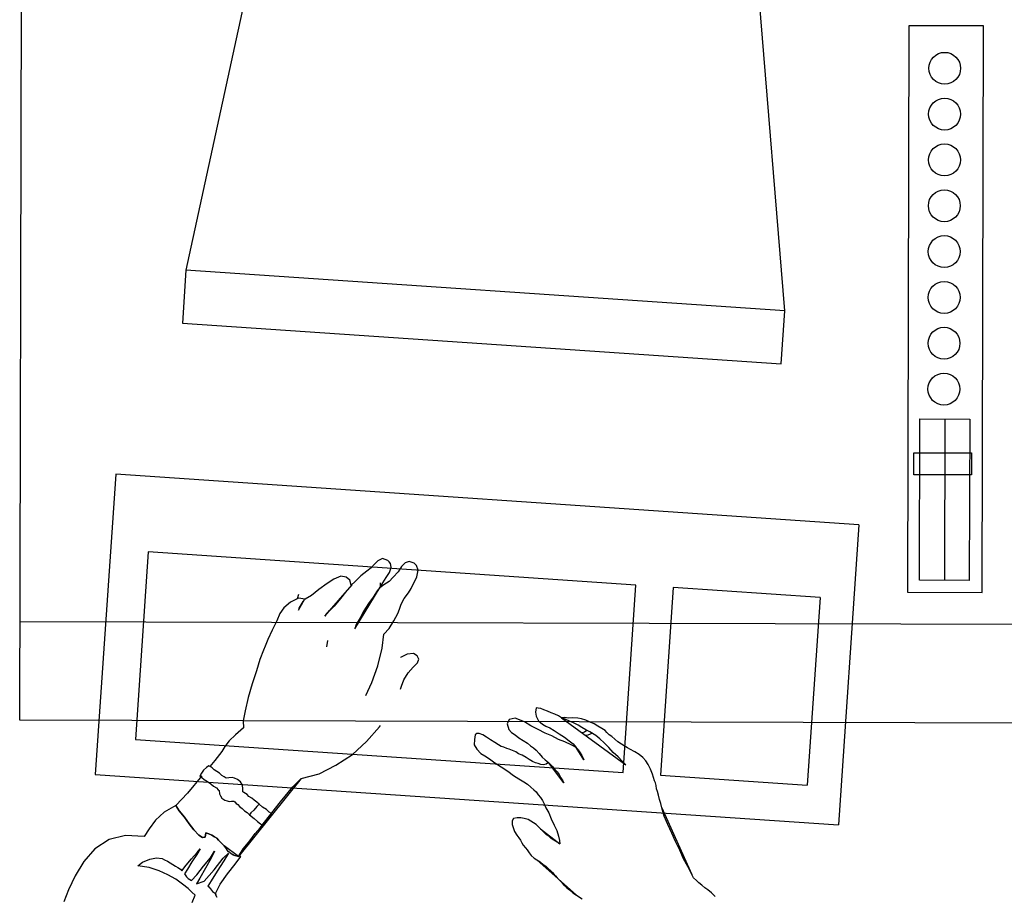
# Model space of a CAD drawing. Extents: x 703.6 to 734.4, y 745.1 to 792.6.
# Drawn here: x 721.4 to 722, y 750.1 to 750.6 of the extents above; entities that cross this region are included whole.
import ezdxf

# ---------------------------------------------------------------- set-up
doc = ezdxf.new("R2010")
doc.units = 0
doc.header["$MEASUREMENT"] = 0
doc.layers.get('0').update_dxf_attribs({"linetype": 'CONTINUOUS'})
doc.layers.add('MOBILIA', color=8, linetype='CONTINUOUS')
doc.layers.add('TRAMAS', color=8, linetype='CONTINUOUS')

# ---------------------------------------------------------------- blocks, each defined once
blk = doc.blocks.new('RECTANG')
for p, q in [((1, 1), (0, 1)), ((0, 1), (0, 0)), ((1, 0), (1, 1)), ((0, 0), (1, 0))]:
    blk.add_line(p, q)

msp = doc.modelspace()

# ---------------------------------------------------------------- linework, layer by layer
at = {"layer": 'MOBILIA'}
for p, q in [((721.51851, 750.77406), (721.45859, 750.49741)), ((721.82075, 750.4728), (721.79759, 750.7551)), ((721.45859, 750.49741), (721.45641, 750.46532)), ((721.82075, 750.4728), (721.45859, 750.49741)), ((721.81857, 750.44071), (721.82075, 750.4728)), ((721.45641, 750.46532), (721.81857, 750.44071)), ((721.41607, 750.37396), (721.40373, 750.19242)), ((721.86561, 750.34341), (721.41607, 750.37396)), ((721.86561, 750.34341), (721.85327, 750.16188)), ((721.75337, 750.30545), (721.74566, 750.19199)), ((721.84212, 750.29942), (721.75337, 750.30545)), ((721.52608, 750.29883), (721.52685, 750.30136)), ((721.84212, 750.29942), (721.83441, 750.18596)), ((721.40373, 750.19242), (721.85327, 750.16188)), ((721.74566, 750.19199), (721.83441, 750.18596))]:
    msp.add_line(p, q, dxfattribs=at)
for points in [[(721.56741, 750.24011), (721.57096, 750.24795), (721.57455, 750.25805), (721.57716, 750.26878), (721.57833, 750.2772), (721.58146, 750.28073), (721.58435, 750.28533), (721.5867, 750.2898), (721.58781, 750.29231), (721.5888, 750.29535), (721.59054, 750.29884), (721.59313, 750.30224), (721.59478, 750.30487), (721.59825, 750.31185), (721.59899, 750.31596), (721.59805, 750.31884), (721.59662, 750.3202), (721.59358, 750.32119), (721.59123, 750.32037), (721.58893, 750.31816), (721.58687, 750.31487), (721.58394, 750.31167), (721.58143, 750.30913), (721.57826, 750.307), (721.57583, 750.30532), (721.57769, 750.30827), (721.57975, 750.31156), (721.5816, 750.31451), (721.5826, 750.31755), (721.58256, 750.31895), (721.58231, 750.32002), (721.58153, 750.32097), (721.58076, 750.32191), (721.57739, 750.32311), (721.57463, 750.32164), (721.57233, 750.31942), (721.57055, 750.31733), (721.56792, 750.31532), (721.56434, 750.31253), (721.56088, 750.30921), (721.55857, 750.30699), (721.55763, 750.30987), (721.55554, 750.31164), (721.5523, 750.31231), (721.54794, 750.31046), (721.54403, 750.30788), (721.53896, 750.30419), (721.53444, 750.30063), (721.53073, 750.29837), (721.52662, 750.29912), (721.52185, 750.29662), (721.51786, 750.29318), (721.51526, 750.28977), (721.51345, 750.28542), (721.51081, 750.27975), (721.50817, 750.27408), (721.50656, 750.27006), (721.50544, 750.26755), (721.50333, 750.26201), (721.50127, 750.25506), (721.49858, 750.24714), (721.49622, 750.239), (721.4944, 750.23099), (721.49328, 750.22483), (721.49339, 750.22064), (721.48845, 750.21641), (721.48479, 750.21276), (721.48219, 750.20935), (721.48034, 750.2064), (721.47597, 750.2009), (721.47299, 750.19728)], [(721.55911, 750.30711), (721.55598, 750.30359), (721.55202, 750.29874), (721.54828, 750.29423), (721.54597, 750.29201), (721.54482, 750.29091), (721.54366, 750.2898), (721.54305, 750.28881), (721.54263, 750.28816), (721.55911, 750.30711), (721.55911, 750.30711)], [(721.57604, 750.30564), (721.57427, 750.30355), (721.5718, 750.29961), (721.56899, 750.29588), (721.56755, 750.29358), (721.56611, 750.29128), (721.56396, 750.28713), (721.56149, 750.28319), (721.5607, 750.28048), (721.57604, 750.30564), (721.57604, 750.30564)], [(721.57632, 750.30565), (721.57632, 750.30822)], [(721.5302, 750.29825), (721.52937, 750.29694), (721.52814, 750.29496), (721.5269, 750.29299), (721.52661, 750.2918), (721.5302, 750.29825), (721.5302, 750.29825)], [(721.54379, 750.26958), (721.54433, 750.27336)], [(721.5883, 750.24409), (721.58888, 750.24586), (721.59028, 750.24956), (721.59296, 750.25383), (721.59609, 750.25736), (721.5986, 750.2599), (721.59951, 750.26208), (721.59849, 750.26409), (721.59619, 750.26553), (721.59232, 750.26521), (721.58829, 750.26317), (721.58827, 750.26315)], [(721.5883, 750.24409), (721.58888, 750.24586), (721.59028, 750.24956), (721.59296, 750.25383), (721.59609, 750.25736), (721.5986, 750.2599), (721.59951, 750.26208), (721.59849, 750.26409), (721.59619, 750.26553), (721.59232, 750.26521), (721.58829, 750.26317), (721.58827, 750.26315)], [(721.77861, 750.11855), (721.77639, 750.12086), (721.7743, 750.12263), (721.77233, 750.12386), (721.77057, 750.12543), (721.7688, 750.12699), (721.76737, 750.12835), (721.7656, 750.12992), (721.76458, 750.13193), (721.76208, 750.13671), (721.75958, 750.14148), (721.75729, 750.14658), (721.75467, 750.15189), (721.75238, 750.15699), (721.75008, 750.16209), (721.74779, 750.16719), (721.74636, 750.1722), (721.74575, 750.17488), (721.74493, 750.17722), (721.74432, 750.17989), (721.74383, 750.18203), (721.74314, 750.18384), (721.74298, 750.18577), (721.74261, 750.18738), (721.74204, 750.18865), (721.74085, 750.1926), (721.73958, 750.19569), (721.73811, 750.19844), (721.73676, 750.20066), (721.73487, 750.20276), (721.73278, 750.20454), (721.73015, 750.20618), (721.72699, 750.20771), (721.72567, 750.20854), (721.7237, 750.20977), (721.72206, 750.2108), (721.71976, 750.21225), (721.718, 750.21381), (721.71623, 750.21538), (721.71459, 750.21641), (721.71315, 750.21776), (721.71205, 750.21892), (721.71008, 750.22015), (721.70778, 750.2216), (721.70548, 750.22304), (721.70297, 750.22415), (721.70047, 750.22527), (721.69776, 750.22605), (721.6957, 750.22643), (721.69225, 750.22676), (721.68978, 750.22648), (721.68773, 750.22685), (721.6858, 750.22669), (721.68383, 750.22793), (721.68165, 750.22884), (721.67947, 750.22975), (721.6773, 750.23065), (721.67512, 750.23156), (721.67327, 750.23226), (721.67155, 750.23243), (721.67035, 750.23272), (721.6701, 750.23013), (721.67039, 750.22767), (721.67186, 750.22491), (721.67428, 750.22293), (721.67625, 750.2217), (721.67876, 750.22058), (721.68139, 750.21893), (721.68434, 750.21708), (721.68763, 750.21502), (721.69038, 750.21283), (721.6928, 750.21086), (721.69468, 750.20876), (721.69152, 750.21028), (721.6877, 750.21222), (721.68401, 750.21363), (721.67986, 750.21577), (721.67583, 750.21738), (721.67169, 750.21953), (721.66721, 750.22188), (721.66327, 750.22435), (721.65773, 750.22646), (721.65398, 750.2256), (721.65287, 750.2231), (721.65393, 750.21968), (721.65549, 750.21779), (721.65779, 750.21635), (721.65988, 750.21458), (721.66251, 750.21293), (721.66514, 750.21128), (721.6669, 750.20971), (721.66887, 750.20848), (721.67031, 750.20712), (721.67219, 750.20502), (721.67408, 750.20292), (721.67585, 750.20135), (721.67794, 750.19958), (721.67646, 750.19868), (721.67485, 750.19831), (721.67313, 750.19848), (721.67161, 750.19898), (721.67009, 750.19947), (721.66824, 750.20017), (721.66627, 750.20141), (721.6643, 750.20265), (721.662, 750.20409), (721.65982, 750.205), (721.65818, 750.20603), (721.656, 750.20694), (721.65416, 750.20764), (721.65264, 750.20814), (721.65079, 750.20884), (721.64927, 750.20933), (721.64763, 750.21036), (721.64533, 750.21181), (721.6427, 750.21346), (721.6404, 750.2149), (721.6381, 750.21634), (721.63592, 750.21725), (721.63453, 750.21721), (721.63358, 750.21643), (721.63312, 750.21351), (721.63299, 750.21039), (721.63447, 750.20763), (721.63701, 750.20512), (721.63931, 750.20368), (721.64227, 750.20183), (721.64535, 750.19944), (721.64929, 750.19696), (721.65323, 750.19449), (721.65663, 750.19189), (721.65992, 750.18983), (721.66287, 750.18798), (721.66517, 750.18653), (721.66727, 750.18476), (721.66903, 750.1832), (721.67047, 750.18184), (721.6717, 750.18015), (721.67293, 750.17846), (721.67416, 750.17678), (721.67518, 750.17476), (721.67633, 750.17221), (721.67813, 750.16925), (721.67952, 750.16563), (721.68124, 750.1618), (721.68284, 750.15851), (721.6839, 750.1551), (721.68451, 750.15243), (721.68467, 750.15049), (721.68303, 750.15153), (721.68106, 750.15276), (721.67942, 750.15379), (721.67798, 750.15515), (721.67667, 750.15598), (721.67523, 750.15733), (721.67412, 750.15849), (721.67301, 750.15964), (721.67191, 750.16079), (721.67047, 750.16215), (721.66883, 750.16318), (721.66719, 750.16421), (721.66554, 750.16524), (721.66316, 750.16582), (721.66111, 750.1662), (721.65885, 750.16624), (721.65671, 750.16575), (721.65588, 750.16444), (721.65584, 750.16218), (721.65653, 750.16037), (721.65735, 750.15803), (721.6587, 750.1558), (721.65993, 750.15412), (721.66084, 750.15263), (721.66174, 750.15115), (721.66264, 750.14967), (721.66387, 750.14798), (721.66498, 750.14683), (721.66621, 750.14514), (721.66744, 750.14346), (721.6692, 750.14189), (721.67084, 750.14086), (721.67281, 750.13962), (721.67458, 750.13806), (721.67622, 750.13703), (721.67766, 750.13567), (721.67909, 750.13431), (721.6802, 750.13316), (721.68131, 750.13201), (721.68209, 750.13106), (721.68319, 750.12991), (721.6843, 750.12875), (721.68574, 750.12739), (721.68697, 750.12571), (721.68873, 750.12414), (721.6905, 750.12258), (721.69259, 750.12081), (721.69489, 750.11936), (721.69817, 750.1173)], [(721.52823, 750.19008), (721.53913, 750.19285), (721.54921, 750.19797), (721.55925, 750.20449), (721.56785, 750.21236), (721.57568, 750.22118), (721.57633, 750.22206)], [(721.52823, 750.19008), (721.53913, 750.19285), (721.54921, 750.19797), (721.55925, 750.20449), (721.56785, 750.21236), (721.57568, 750.22118), (721.57633, 750.22206)], [(721.72467, 750.19818), (721.72245, 750.20049), (721.71991, 750.203), (721.71704, 750.20572), (721.71437, 750.20876), (721.7115, 750.21148), (721.70895, 750.21399), (721.70653, 750.21597), (721.70456, 750.21721), (721.70292, 750.21824), (721.70042, 750.21935), (721.69812, 750.22079), (721.69582, 750.22224), (721.69298, 750.22356), (721.69048, 750.22467), (721.68797, 750.22578), (721.6858, 750.22669), (721.72467, 750.19818), (721.72467, 750.19818)], [(721.70102, 750.21908), (721.69959, 750.21804), (721.69828, 750.21753)], [(721.7044, 750.21731), (721.70168, 750.21627), (721.7005, 750.21591)], [(721.69468, 750.20876), (721.69579, 750.2076), (721.69669, 750.20612), (721.69804, 750.2039), (721.69919, 750.20135), (721.69468, 750.20876), (721.69468, 750.20876)], [(721.67794, 750.19958), (721.67905, 750.19843), (721.68048, 750.19707), (721.68171, 750.19538), (721.68315, 750.19402), (721.68438, 750.19234), (721.6854, 750.19032), (721.68663, 750.18863), (721.6872, 750.18736), (721.67794, 750.19958), (721.67794, 750.19958)], [(721.51031, 750.16882), (721.509, 750.16964), (721.50724, 750.17121), (721.50494, 750.17265), (721.50284, 750.17442), (721.50141, 750.17578), (721.49977, 750.17681), (721.49833, 750.17817), (721.49669, 750.1792), (721.49558, 750.18035), (721.49459, 750.18097), (721.49361, 750.18159), (721.49295, 750.182), (721.493, 750.18426), (721.49251, 750.1864), (721.49161, 750.18788), (721.48984, 750.18945), (721.48799, 750.19015), (721.48647, 750.19065), (721.48454, 750.19049), (721.48294, 750.19012), (721.48163, 750.19094), (721.48031, 750.19177), (721.47888, 750.19313), (721.47723, 750.19416), (721.47559, 750.19519), (721.47448, 750.19634), (721.47317, 750.19716), (721.47251, 750.19758), (721.47103, 750.19668), (721.46914, 750.19512), (721.4679, 750.19315), (721.46687, 750.1915), (721.46818, 750.19068), (721.46962, 750.18932), (721.47159, 750.18808), (721.47356, 750.18685), (721.47533, 750.18528), (721.47697, 750.18425), (721.47808, 750.1831), (721.47873, 750.18269), (721.47889, 750.18075), (721.47947, 750.17948), (721.48037, 750.178), (721.48201, 750.17697), (721.48353, 750.17647), (721.48472, 750.17618), (721.48612, 750.17622), (721.48752, 750.17626), (721.48817, 750.17585), (721.48895, 750.1749), (721.48994, 750.17428), (721.49105, 750.17313), (721.49248, 750.17177), (721.49392, 750.17041), (721.49556, 750.16938), (721.497, 750.16802), (721.49975, 750.16584), (721.50184, 750.16407), (721.5036, 750.1625), (721.50492, 750.16168), (721.50595, 750.16332), (721.50751, 750.16508), (721.50908, 750.16685), (721.51031, 750.16882), (721.51031, 750.16882)], [(721.46827, 750.19154), (721.45941, 750.18108), (721.45241, 750.17357), (721.45454, 750.1704), (721.45766, 750.16661), (721.46057, 750.1625), (721.46336, 750.15892), (721.46635, 750.15567), (721.46865, 750.15422), (721.47026, 750.15459), (721.47051, 750.15718), (721.47236, 750.15648), (721.4742, 750.15577), (721.47585, 750.15474), (721.47716, 750.15392), (721.47827, 750.15277), (721.47937, 750.15161), (721.48048, 750.15046), (721.48159, 750.14931), (721.48327, 750.14688), (721.48536, 750.14511), (721.48766, 750.14367), (721.49037, 750.14288), (721.49326, 750.14748), (721.49721, 750.15232), (721.50043, 750.15671), (721.50356, 750.16024), (721.50595, 750.16332)], [(721.49037, 750.14288), (721.49326, 750.14748), (721.49721, 750.15232), (721.50043, 750.15671), (721.50356, 750.16024), (721.50834, 750.1664), (721.51571, 750.17596), (721.52321, 750.18499), (721.52823, 750.19008), (721.49037, 750.14288), (721.49037, 750.14288)], [(721.497, 750.16802), (721.49975, 750.16584), (721.50184, 750.16407), (721.5036, 750.1625), (721.50492, 750.16168), (721.50595, 750.16332), (721.50751, 750.16508), (721.50908, 750.16685), (721.51031, 750.16882), (721.509, 750.16964), (721.50724, 750.17121), (721.50494, 750.17265), (721.50284, 750.17442), (721.50148, 750.17299), (721.49971, 750.17089), (721.49782, 750.16933), (721.497, 750.16802), (721.497, 750.16802)], [(721.47718, 750.1182), (721.4766, 750.11948), (721.47636, 750.12055), (721.47933, 750.12601), (721.48378, 750.13237), (721.48835, 750.1382), (721.49177, 750.14292), (721.49004, 750.14309), (721.48832, 750.14325), (721.4868, 750.14375), (721.48569, 750.1449), (721.48438, 750.14573), (721.4836, 750.14667), (721.4827, 750.14815), (721.48159, 750.14931), (721.48048, 750.15046), (721.47937, 750.15161), (721.47827, 750.15277), (721.47716, 750.15392), (721.47585, 750.15474), (721.4742, 750.15577), (721.47236, 750.15648), (721.47051, 750.15718), (721.47026, 750.15459), (721.46865, 750.15422), (721.46635, 750.15567), (721.46336, 750.15892), (721.46057, 750.1625), (721.45766, 750.16661), (721.45454, 750.1704), (721.45241, 750.17357), (721.44542, 750.16972), (721.44007, 750.16484), (721.43623, 750.15946), (721.43335, 750.15486), (721.42192, 750.15562), (721.4121, 750.15309), (721.40354, 750.14748), (721.39686, 750.13976), (721.3915, 750.13123), (721.38754, 750.12272), (721.38473, 750.11533)], [(721.76458, 750.13193), (721.76208, 750.13671), (721.75958, 750.14148), (721.75729, 750.14658), (721.75467, 750.15189), (721.75238, 750.15699), (721.75008, 750.16209), (721.74779, 750.16719), (721.74636, 750.1722), (721.76458, 750.13193), (721.76458, 750.13193)], [(721.68467, 750.15049), (721.68303, 750.15153), (721.68106, 750.15276), (721.67942, 750.15379), (721.67798, 750.15515), (721.67667, 750.15598), (721.67523, 750.15733), (721.67412, 750.15849), (721.67301, 750.15964), (721.68467, 750.15049), (721.68467, 750.15049)], [(721.46241, 750.11511), (721.46423, 750.11946), (721.46214, 750.12123), (721.45992, 750.12354), (721.45652, 750.12613), (721.45245, 750.12914), (721.44765, 750.1317), (721.44231, 750.13413), (721.43623, 750.13612), (721.42953, 750.13711), (721.43237, 750.13945), (721.43673, 750.14129), (721.4408, 750.14194), (721.44426, 750.14161), (721.44557, 750.14078), (721.44742, 750.14008), (721.44906, 750.13905), (721.4507, 750.13802), (721.45234, 750.13699), (721.45366, 750.13617), (721.4553, 750.13514), (721.45608, 750.13419), (721.45867, 750.1376), (721.46201, 750.14145), (721.46535, 750.14531), (721.46712, 750.1474), (721.46506, 750.14412), (721.46217, 750.13952), (721.45949, 750.13525), (721.45764, 750.1323), (721.45887, 750.13061), (721.45998, 750.12945), (721.46096, 750.12884), (721.46195, 750.12822), (721.46508, 750.13175), (721.46924, 750.13692), (721.4734, 750.14209), (721.47587, 750.14603), (721.47373, 750.14188), (721.47034, 750.13577), (721.46696, 750.12965), (721.4649, 750.12636), (721.46959, 750.128), (721.47564, 750.13473), (721.48104, 750.14187), (721.48429, 750.14486), (721.48141, 750.14027), (721.47749, 750.13403), (721.47378, 750.12811), (721.47172, 750.12483), (721.47238, 750.12442), (721.47349, 750.12326), (721.47472, 750.12158), (721.47636, 750.12055), (721.47636, 750.12055)], [(721.48159, 750.14931), (721.48327, 750.14688), (721.48536, 750.14511), (721.48766, 750.14367), (721.49037, 750.14288), (721.48159, 750.14931), (721.48159, 750.14931)], [(721.67084, 750.14086), (721.67281, 750.13962), (721.67458, 750.13806), (721.67622, 750.13703), (721.67766, 750.13567), (721.67909, 750.13431), (721.6802, 750.13316), (721.68131, 750.13201), (721.68209, 750.13106), (721.68319, 750.12991), (721.6843, 750.12875), (721.68574, 750.12739), (721.68697, 750.12571), (721.68873, 750.12414), (721.6905, 750.12258), (721.69259, 750.12081), (721.69489, 750.11936), (721.67084, 750.14086), (721.67084, 750.14086)], [(721.47636, 750.12055), (721.4766, 750.11948), (721.47718, 750.1182)]]:
    msp.add_lwpolyline(points, dxfattribs=at)
at = {"layer": 'TRAMAS'}
for p, q in [((721.35801, 750.22521, 1), (721.35947, 750.81321, 1)), ((721.89581, 750.64513, 1), (721.89497, 750.30267, 1)), ((721.94106, 750.64502, 1), (721.89581, 750.64513, 1)), ((721.94021, 750.30256, 1), (721.94106, 750.64502, 1)), ((721.90228, 750.30984, 1), (721.90252, 750.40743, 1)), ((721.90252, 750.40743, 1), (721.93265, 750.40736, 1)), ((721.91759, 750.40739, 1), (721.91734, 750.3098, 1)), ((721.93265, 750.40736, 1), (721.93241, 750.30977, 1)), ((721.89882, 750.3737, 1), (721.89885, 750.38696, 1)), ((721.89885, 750.38696, 1), (721.9097, 750.38693, 1)), ((721.90247, 750.38695, 1), (721.93381, 750.38687, 1)), ((721.93381, 750.38687, 1), (721.93377, 750.37362, 1)), ((721.93377, 750.37362, 1), (721.89882, 750.3737, 1)), ((721.93241, 750.30977, 1), (721.90228, 750.30984, 1)), ((721.89497, 750.30267, 1), (721.94021, 750.30256, 1)), ((721.35816, 750.28498, 1), (723.3645, 750.27935, 1)), ((723.36435, 750.21959, 1), (721.35801, 750.22521, 1))]:
    msp.add_line(p, q, dxfattribs=at)
for centre in [(721.91751, 750.61944, 1), (721.91744, 750.59173, 1), (721.91737, 750.56402, 1), (721.9173, 750.53631, 1), (721.91723, 750.5086, 1), (721.91717, 750.48089, 1), (721.9171, 750.45318, 1), (721.91703, 750.42547, 1)]:
    msp.add_circle(centre, 0.00964, dxfattribs=at)

# ---------------------------------------------------------------- block references
at = {"layer": 'MOBILIA', "extrusion": (0, 0, -1), "xscale": -0.2956800000000001, "yscale": 0.113723076923077, "zscale": -0.2956800000000001, "rotation": 3.887453119178302}
msp.add_blockref('RECTANG', (-721.42797, 750.21357), dxfattribs=at)

doc.saveas('drawing.dxf')
